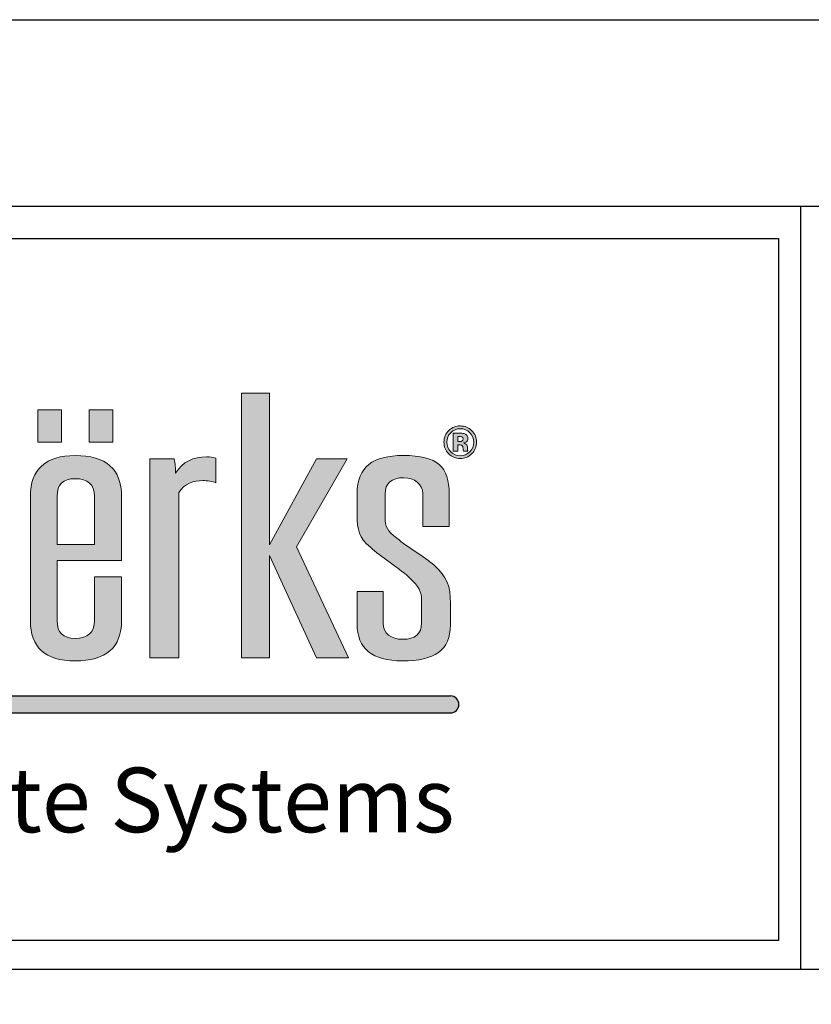
# Model space of a CAD drawing. Extents: x 0 to 153, y -66 to 22.
# Drawn here: x 73 to 75, y -47 to -44 of the extents above; entities that cross this region are included whole.
import ezdxf

# ---------------------------------------------------------------- set-up
doc = ezdxf.new("R2010")
doc.units = 0
doc.header["$LTSCALE"] = 1.5
doc.header["$MEASUREMENT"] = 0
doc.layers.get('DEFPOINTS').update_dxf_attribs({"linetype": 'CONTINUOUS'})
for name, color, linetype in [('BORDER', 255, 'CONTINUOUS'), ('L0', 42, 'CONTINUOUS'), ('L2', 1, 'CONTINUOUS'), ('TEXT', 7, 'CONTINUOUS')]:
    doc.layers.add(name, color=color, linetype=linetype)

# ---------------------------------------------------------------- blocks, each defined once
blk = doc.blocks.new('Arcwall DBV Cover')
at = {"layer": 'L0'}
h = blk.add_hatch(color=256, dxfattribs=at)
edge = h.paths.add_edge_path()
edge.add_spline(control_points=[(4.01483768070392, 15.10932388554683), (4.01483768070392, 15.10932388554683), (4.01483768070392, 15.4697984695771), (4.01483768070392, 15.4697984695771)], knot_values=[8, 8, 8, 8, 9, 9, 9, 9], degree=3, periodic=0)
edge.add_spline(control_points=[(4.01483768070392, 15.4697984695771), (4.026699485845199, 15.49013106267229), (4.047640030228933, 15.49575123458431), (4.066797250832906, 15.49575123458431), (4.076848712137064, 15.49575123458431), (4.088710517278344, 15.49433268157766), (4.095087250793966, 15.49084709418992), (4.095087250793966, 15.49084709418992), (4.095087250793966, 15.54486018867134), (4.095087250793966, 15.54486018867134)], knot_values=[5, 5, 5, 5, 6, 6, 6, 7, 7, 7, 8, 8, 8, 8], degree=3, periodic=0)
edge.add_spline(control_points=[(4.095087250793966, 15.54486018867134), (4.088710517278344, 15.54692722305244), (4.082360803819995, 15.5476567645987), (4.075930030189909, 15.5476567645987), (4.045856706449172, 15.5476567645987), (4.023024758056579, 15.53711894226366), (4.007569285298558, 15.5118822087741), (4.007569285298558, 15.52239301105188), (4.006650603351403, 15.53293083338692), (4.004813239457093, 15.54344163566469), (4.004813239457093, 15.54344163566469), (3.951907967323621, 15.54344163566469), (3.951907967323621, 15.54344163566469)], knot_values=[1, 1, 1, 1, 2, 2, 2, 3, 3, 3, 4, 4, 4, 5, 5, 5, 5], degree=3, periodic=0)
edge.add_spline(control_points=[(3.951907967323621, 15.54344163566469), (3.951907967323621, 15.54344163566469), (3.951907967323621, 15.10932388554683), (3.951907967323621, 15.10932388554683)], knot_values=[0, 0, 0, 0, 1, 1, 1, 1], degree=3, periodic=0)
edge.add_spline(control_points=[(3.951907967323621, 15.10932388554683), (3.951907967323621, 15.10932388554683), (4.01483768070392, 15.10932388554683), (4.01483768070392, 15.10932388554683)], knot_values=[9, 9, 9, 9, 10, 10, 10, 10], degree=3, periodic=0)
h.paths.add_polyline_path([(4.212651519972809, 15.33233392821934), (4.314814356508208, 15.10932388554683), (4.384120803404102, 15.10932388554683), (4.271014843674578, 15.35128849839379), (4.381364757562636, 15.54344163566469), (4.314814356508208, 15.54344163566469), (4.212651519972809, 15.35619263878816), (4.212651519972809, 15.68649932887722), (4.15155917048682, 15.68649932887722), (4.15155917048682, 15.10932388554683), (4.212651519972809, 15.10932388554683)])
edge = h.paths.add_edge_path()
edge.add_spline(control_points=[(4.606549914845289, 15.22857690830507), (4.606549914845289, 15.26570246699315), (4.599281519439785, 15.28604857011696), (4.57099151947881, 15.31129881363515), (4.548213611200765, 15.33164491675896), (4.514438539614133, 15.34986994538714), (4.489850287499024, 15.37021604851096), (4.468855703000685, 15.38706305421839), (4.464316333379514, 15.39546629202916), (4.464316333379514, 15.41577186506706), (4.464316333379514, 15.41577186506706), (4.464316333379514, 15.46698838362109), (4.464316333379514, 15.46698838362109)], knot_values=[11, 11, 11, 11, 12, 12, 12, 13, 13, 13, 14, 14, 14, 15, 15, 15, 15], degree=3, periodic=0)
edge.add_spline(control_points=[(4.464316333379514, 15.46698838362109), (4.464316333379514, 15.49015808272955), (4.477988482357745, 15.50204690792806), (4.505332780314319, 15.50204690792806), (4.528137708649638, 15.50204690792806), (4.546376247306455, 15.48873952972291), (4.546376247306455, 15.46698838362109), (4.546376247306455, 15.46698838362109), (4.546376247306455, 15.39615530348952), (4.546376247306455, 15.39615530348952)], knot_values=[8, 8, 8, 8, 9, 9, 9, 10, 10, 10, 11, 11, 11, 11], degree=3, periodic=0)
edge.add_spline(control_points=[(4.546376247306455, 15.39615530348952), (4.546376247306455, 15.39615530348952), (4.603847909118343, 15.39615530348952), (4.603847909118343, 15.39615530348952)], knot_values=[7, 7, 7, 7, 8, 8, 8, 8], degree=3, periodic=0)
edge.add_spline(control_points=[(4.603847909118343, 15.39615530348952), (4.603847909118343, 15.39615530348952), (4.603847909118343, 15.46698838362109), (4.603847909118343, 15.46698838362109)], knot_values=[6, 6, 6, 6, 7, 7, 7, 7], degree=3, periodic=0)
edge.add_spline(control_points=[(4.603847909118343, 15.46698838362109), (4.603847909118343, 15.52520309700789), (4.580124298835898, 15.55043983049745), (4.503549456534472, 15.55043983049745), (4.437863697312707, 15.55043983049745), (4.403223983893525, 15.52659462995726), (4.403223983893525, 15.46698838362109), (4.403223983893525, 15.46698838362109), (4.403223983893525, 15.42212157852535), (4.403223983893525, 15.42212157852535)], knot_values=[3, 3, 3, 3, 4, 4, 4, 5, 5, 5, 6, 6, 6, 6], degree=3, periodic=0)
edge.add_spline(control_points=[(4.403223983893525, 15.42212157852535), (4.403223983893525, 15.3884680971964), (4.407763353514696, 15.37093208002858), (4.432378625687136, 15.35059948693341), (4.455183554022454, 15.32884834083159), (4.490768969446179, 15.30850223770777), (4.516275903508443, 15.28534604862794), (4.539080831843734, 15.26363543261204), (4.543647221522264, 15.25381364179462), (4.543647221522264, 15.23485907162019)], knot_values=[0, 0, 0, 0, 1, 1, 1, 2, 2, 2, 3, 3, 3, 3], degree=3, periodic=0)
edge.add_spline(control_points=[(4.543647221522264, 15.23485907162019), (4.543647221522264, 15.23485907162019), (4.543647221522264, 15.18507461610143), (4.543647221522264, 15.18507461610143)], knot_values=[23, 23, 23, 23, 24, 24, 24, 24], degree=3, periodic=0)
edge.add_spline(control_points=[(4.543647221522264, 15.18507461610143), (4.543647221522264, 15.16194544707888), (4.529975072543948, 15.15002960182309), (4.502603754530099, 15.15002960182309), (4.477988482357745, 15.15002960182309), (4.459749943700956, 15.16333698002825), (4.459749943700956, 15.18507461610143), (4.459749943700956, 15.18507461610143), (4.459749943700956, 15.25452967331226), (4.459749943700956, 15.25452967331226)], knot_values=[20, 20, 20, 20, 21, 21, 21, 22, 22, 22, 23, 23, 23, 23], degree=3, periodic=0)
edge.add_spline(control_points=[(4.459749943700956, 15.25452967331226), (4.459749943700956, 15.25452967331226), (4.403223983893525, 15.25452967331226), (4.403223983893525, 15.25452967331226)], knot_values=[19, 19, 19, 19, 20, 20, 20, 20], degree=3, periodic=0)
edge.add_spline(control_points=[(4.403223983893525, 15.25452967331226), (4.403223983893525, 15.25452967331226), (4.403223983893525, 15.18366957312342), (4.403223983893525, 15.18366957312342)], knot_values=[18, 18, 18, 18, 19, 19, 19, 19], degree=3, periodic=0)
edge.add_spline(control_points=[(4.403223983893525, 15.18366957312342), (4.403223983893525, 15.12968349869928), (4.436026333418397, 15.10301470217443), (4.501685072582944, 15.10301470217443), (4.571910201425965, 15.10301470217443), (4.606549914845289, 15.12614387119699), (4.606549914845289, 15.18156200865641), (4.606549914845289, 15.18156200865641), (4.606549914845289, 15.22857690830507), (4.606549914845289, 15.22857690830507)], knot_values=[15, 15, 15, 15, 16, 16, 16, 17, 17, 17, 18, 18, 18, 18], degree=3, periodic=0)
h = blk.add_hatch(color=256, dxfattribs=at)
h.paths.add_polyline_path([(3.758957738363335, 15.65027894210766), (3.707484529265201, 15.65027894210766), (3.707484529265201, 15.57941884191882), (3.758957738363335, 15.57941884191882)])
h.paths.add_polyline_path([(3.870847795515687, 15.65027894210766), (3.819374586417553, 15.65027894210766), (3.819374586417553, 15.57941884191882), (3.870847795515687, 15.57941884191882)])
h = blk.add_hatch(color=256, dxfattribs=at)
edge = h.paths.add_edge_path()
edge.add_spline(control_points=[(4.652835272947613, 15.55399296802837), (4.645945158344006, 15.54729199382557), (4.637650000762278, 15.54396852678144), (4.627976820259789, 15.54396852678144), (4.618033439184728, 15.54396852678144), (4.609603181316686, 15.54737305399738), (4.602767106827571, 15.55420912848652), (4.595904012281096, 15.56104520297566), (4.59249948506519, 15.56948897087234), (4.59249948506519, 15.57947288203336), (4.59249948506519, 15.58984858402478), (4.59620123291117, 15.59848149232234), (4.603550688488411, 15.60534458686876), (4.610494843206624, 15.61176185047022), (4.618627880444677, 15.61493670719936), (4.627976820259789, 15.61493670719936), (4.637785101048564, 15.61493670719936), (4.646161318802058, 15.6114781398689), (4.65310547352027, 15.60456100520794), (4.660022608181293, 15.59761685048972), (4.663454155454531, 15.58924063273622), (4.663454155454531, 15.57947288203336), (4.663454155454531, 15.56938089064326), (4.659941548009527, 15.56088308263205), (4.652835272947613, 15.55399296802837)], knot_values=[0, 0, 0, 0, 1, 1, 1, 2, 2, 2, 3, 3, 3, 4, 4, 4, 5, 5, 5, 6, 6, 6, 7, 7, 7, 8, 8, 8, 8], degree=3, periodic=0)
edge = h.paths.add_edge_path(flags=16)
edge.add_spline(control_points=[(4.607117336047935, 15.6000621656726), (4.601470144078661, 15.59425285335969), (4.598660058122562, 15.58738975881328), (4.598660058122562, 15.57947288203336), (4.598660058122562, 15.57125878462348), (4.601551204250484, 15.56426058979072), (4.607279456391524, 15.55853233764963), (4.612980688475375, 15.55275004539398), (4.619870803079039, 15.54989942935207), (4.627976820259789, 15.54989942935207), (4.636028797326134, 15.54989942935207), (4.642918911929826, 15.55277706545125), (4.648647164070866, 15.55855935770689), (4.654375416211991, 15.56436867001979), (4.657239542282554, 15.57136686485255), (4.657239542282554, 15.57947288203336), (4.657239542282554, 15.587362738756), (4.654375416211991, 15.59422583330242), (4.648701204185471, 15.6000621656726), (4.6429459319871, 15.60595253815731), (4.636028797326134, 15.60888421437103), (4.627976820259789, 15.60888421437103), (4.61981676296449, 15.60888421437103), (4.612872608246278, 15.60595253815731), (4.607117336047935, 15.6000621656726)], knot_values=[0, 0, 0, 0, 1, 1, 1, 2, 2, 2, 3, 3, 3, 4, 4, 4, 5, 5, 5, 6, 6, 6, 7, 7, 7, 8, 8, 8, 8], degree=3, periodic=0)
edge = h.paths.add_edge_path(flags=0)
edge.add_spline(control_points=[(4.612440287330031, 15.55972122016947), (4.612440287330031, 15.55972122016947), (4.612440287330031, 15.59906242355363), (4.612440287330031, 15.59906242355363), (4.614845072426959, 15.59906242355363), (4.618492780158306, 15.59906242355363), (4.623383410524013, 15.59903540349636), (4.628274040889863, 15.59903540349636), (4.630949026559449, 15.59900838343909), (4.631543467819455, 15.59898136338183), (4.634596734290852, 15.59872467283776), (4.637217679845975, 15.59808970149193), (4.639271204198479, 15.59695485908661), (4.64275679158618, 15.59502292499187), (4.644513095308724, 15.59190210837726), (4.644513095308724, 15.58755187915689), (4.644513095308724, 15.58425543217003), (4.643594413361569, 15.58185064707306), (4.641730029409928, 15.58039156398051), (4.639892665515703, 15.57891897085939), (4.637622980705089, 15.57806783905538), (4.634920974978144, 15.57775710839677)], knot_values=[0, 0, 0, 0, 1, 1, 1, 2, 2, 2, 3, 3, 3, 4, 4, 4, 5, 5, 5, 6, 6, 6, 6.99999999996362, 7, 7, 7], degree=3, periodic=0)
edge.add_spline(control_points=[(4.634920974978002, 15.57775710839675), (4.637406820246895, 15.57723021728001), (4.639271204198479, 15.57648716570509), (4.640514126832812, 15.57548742358613), (4.642810831700729, 15.57360952960591), (4.643999714220598, 15.57067785339219), (4.643999714220598, 15.56663835483042)], knot_values=[6.99999999996362, 7, 7, 7, 8, 8, 8, 9, 9, 9, 9], degree=3, periodic=0)
edge.add_spline(control_points=[(4.643999714220598, 15.56663835483042), (4.643999714220598, 15.56663835483042), (4.643999714220598, 15.56315276744268), (4.643999714220598, 15.56315276744268), (4.643999714220598, 15.56276097661227), (4.644026734277816, 15.56236918578186), (4.644080774392364, 15.56199090498009), (4.644107794449695, 15.56159911414969), (4.644215874678792, 15.56120732331928), (4.644323954907748, 15.56080202246024)], knot_values=[9, 9, 9, 9, 10, 10, 10, 11, 11, 11, 12, 12, 12, 12], degree=3, periodic=0)
edge.add_spline(control_points=[(4.644323954908089, 15.5608020224595), (4.644323966374344, 15.56080198969882), (4.644702235709559, 15.55972122016947), (4.644702235709559, 15.55972122016947)], knot_values=[12.00001515618152, 12.00001515618152, 12.00001515618152, 12.00001515618152, 13, 13, 13, 13], degree=3, periodic=0)
edge.add_spline(control_points=[(4.644702235709559, 15.55972122016947), (4.644702235709559, 15.55972122016947), (4.634866934863538, 15.55972122016947), (4.634866934863538, 15.55972122016947), (4.634569714233606, 15.56096414280386), (4.634353553775412, 15.56278799666954), (4.634218453489041, 15.56516576170924), (4.634110373259944, 15.56754352674894), (4.633921232859109, 15.5691242000992), (4.6335699721146, 15.56997533190318), (4.633056591026474, 15.57136686485255), (4.632083868964799, 15.57233958691426), (4.630678825986791, 15.57289349808828), (4.629922264383197, 15.57319071871824), (4.628733381863384, 15.57337985911912), (4.627193238599091, 15.57350144937684)], knot_values=[13, 13, 13, 13, 14, 14, 14, 15, 15, 15, 16, 16, 16, 17, 17, 17, 18, 18, 18, 18], degree=3, periodic=0)
edge.add_spline(control_points=[(4.627193238598409, 15.57350144937688), (4.627193193205983, 15.5735014520788), (4.624923599181415, 15.57363654696121), (4.624923553789074, 15.57363654966314)], knot_values=[18.00001, 18.00001, 18.00001, 18.00001, 18.99999, 18.99999, 18.99999, 18.99999], degree=3, periodic=0)
edge.add_spline(control_points=[(4.62492355378771, 15.57363654966318), (4.624923510556584, 15.57363654966318), (4.622761949206932, 15.57363654966318), (4.622761949206932, 15.57363654966318)], knot_values=[19.00001, 19.00001, 19.00001, 19.00001, 20, 20, 20, 20], degree=3, periodic=0)
edge.add_spline(control_points=[(4.622761949206932, 15.57363654966318), (4.622761949206932, 15.57363654966318), (4.622761949206932, 15.55972122016947), (4.622761949206932, 15.55972122016947)], knot_values=[20, 20, 20, 20, 21, 21, 21, 21], degree=3, periodic=0)
edge.add_spline(control_points=[(4.622761949206932, 15.55972122016947), (4.622761949206932, 15.55972122016947), (4.612440287330031, 15.55972122016947), (4.612440287330031, 15.55972122016947)], knot_values=[21, 21, 21, 21, 22, 22, 22, 22], degree=3, periodic=0)
edge = h.paths.add_edge_path(flags=0)
edge.add_spline(control_points=[(4.631219227132163, 15.59132117714596), (4.63332679159916, 15.59048355537061), (4.634407593890018, 15.5889974522208), (4.634407593890018, 15.58683584763925), (4.634407593890018, 15.58467424305771), (4.633705072400915, 15.58312058976472), (4.632354069537513, 15.58218839778893), (4.631003066673998, 15.58118865566996), (4.629138682722413, 15.58071580466775), (4.626733897625485, 15.58071580466775), (4.626733897625485, 15.58071580466775), (4.622761949206932, 15.58071580466775), (4.622761949206932, 15.58071580466775)], knot_values=[3, 3, 3, 3, 4, 4, 4, 5, 5, 5, 6, 6, 6, 7, 7, 7, 7], degree=3, periodic=0)
edge.add_spline(control_points=[(4.622761949206932, 15.58071580466775), (4.622761949206932, 15.58071580466775), (4.622761949206932, 15.59211826883541), (4.622761949206932, 15.59211826883541)], knot_values=[2, 2, 2, 2, 3, 3, 3, 3], degree=3, periodic=0)
edge.add_spline(control_points=[(4.622761949206932, 15.59211826883541), (4.622761949206932, 15.59211826883541), (4.625220774418324, 15.59211826883541), (4.625220774418324, 15.59211826883541)], knot_values=[1, 1, 1, 1, 2, 2, 2, 2], degree=3, periodic=0)
edge.add_spline(control_points=[(4.625220774418324, 15.59211826883541), (4.627814699916229, 15.59211826883541), (4.629787164096882, 15.59186157829135), (4.631219227132163, 15.59132117714596)], knot_values=[0, 0, 0, 0, 1, 1, 1, 1], degree=3, periodic=0)
h = blk.add_hatch(color=256, dxfattribs=at)
edge = h.paths.add_edge_path()
edge.add_spline(control_points=[(4.634920974978144, 15.57775710839677), (4.637622980705089, 15.57806783905538), (4.639892665515703, 15.57891897085939), (4.641730029409928, 15.58039156398051), (4.643594413361569, 15.58185064707306), (4.644513095308724, 15.58425543217003), (4.644513095308724, 15.58755187915689), (4.644513095308724, 15.59190210837726), (4.64275679158618, 15.59502292499187), (4.639271204198479, 15.59695485908661), (4.637217679845975, 15.59808970149193), (4.634596734290852, 15.59872467283776), (4.631543467819455, 15.59898136338183), (4.630949026559449, 15.59900838343909), (4.628274040889863, 15.59903540349636), (4.623383410524013, 15.59903540349636), (4.618492780158306, 15.59906242355363), (4.614845072426959, 15.59906242355363), (4.612440287330031, 15.59906242355363), (4.612440287330031, 15.59906242355363), (4.612440287330031, 15.55972122016947), (4.612440287330031, 15.55972122016947)], knot_values=[0, 0, 0, 3.637978807091713e-11, 1, 1, 1, 2, 2, 2, 3, 3, 3, 4, 4, 4, 5, 5, 5, 6, 6, 6, 7, 7, 7, 7], degree=3, periodic=0)
edge.add_spline(control_points=[(4.612440287330031, 15.55972122016947), (4.612440287330031, 15.55972122016947), (4.622761949206932, 15.55972122016947), (4.622761949206932, 15.55972122016947)], knot_values=[21, 21, 21, 21, 22, 22, 22, 22], degree=3, periodic=0)
edge.add_spline(control_points=[(4.622761949206932, 15.55972122016947), (4.622761949206932, 15.55972122016947), (4.622761949206932, 15.57363654966318), (4.622761949206932, 15.57363654966318)], knot_values=[20, 20, 20, 20, 21, 21, 21, 21], degree=3, periodic=0)
edge.add_spline(control_points=[(4.622761949206932, 15.57363654966318), (4.622761949206932, 15.57363654966318), (4.624923510556584, 15.57363654966318), (4.62492355378771, 15.57363654966318)], knot_values=[19.00001, 19.00001, 19.00001, 19.00001, 20, 20, 20, 20], degree=3, periodic=0)
edge.add_spline(control_points=[(4.624923553789074, 15.57363654966314), (4.624923599181415, 15.57363654696121), (4.627193193205983, 15.5735014520788), (4.627193238598409, 15.57350144937688)], knot_values=[18.00001, 18.00001, 18.00001, 18.00001, 18.99999, 18.99999, 18.99999, 18.99999], degree=3, periodic=0)
edge.add_spline(control_points=[(4.627193238599091, 15.57350144937684), (4.628733381863384, 15.57337985911912), (4.629922264383197, 15.57319071871824), (4.630678825986791, 15.57289349808828), (4.632083868964799, 15.57233958691426), (4.633056591026474, 15.57136686485255), (4.6335699721146, 15.56997533190318), (4.633921232859109, 15.5691242000992), (4.634110373259944, 15.56754352674894), (4.634218453489041, 15.56516576170924), (4.634353553775412, 15.56278799666954), (4.634569714233606, 15.56096414280386), (4.634866934863538, 15.55972122016947), (4.634866934863538, 15.55972122016947), (4.644702235709559, 15.55972122016947), (4.644702235709559, 15.55972122016947)], knot_values=[13, 13, 13, 13, 14, 14, 14, 15, 15, 15, 16, 16, 16, 17, 17, 17, 18, 18, 18, 18], degree=3, periodic=0)
edge.add_spline(control_points=[(4.644702235709559, 15.55972122016947), (4.644702235709559, 15.55972122016947), (4.644323966374344, 15.56080198969882), (4.644323954908089, 15.5608020224595)], knot_values=[12.00001515618152, 12.00001515618152, 12.00001515618152, 12.00001515618152, 13, 13, 13, 13], degree=3, periodic=0)
edge.add_spline(control_points=[(4.644323954907748, 15.56080202246024), (4.644215874678792, 15.56120732331928), (4.644107794449695, 15.56159911414969), (4.644080774392364, 15.56199090498009), (4.644026734277816, 15.56236918578186), (4.643999714220598, 15.56276097661227), (4.643999714220598, 15.56315276744268), (4.643999714220598, 15.56315276744268), (4.643999714220598, 15.56663835483042), (4.643999714220598, 15.56663835483042)], knot_values=[9, 9, 9, 9, 10, 10, 10, 11, 11, 11, 12, 12, 12, 12], degree=3, periodic=0)
edge.add_spline(control_points=[(4.643999714220598, 15.56663835483042), (4.643999714220598, 15.57067785339219), (4.642810831700729, 15.57360952960591), (4.640514126832812, 15.57548742358613), (4.639271204198479, 15.57648716570509), (4.637406820246895, 15.57723021728001), (4.634920974978002, 15.57775710839675)], knot_values=[6.99999999996362, 6.99999999996362, 6.99999999996362, 6.99999999996362, 7.99999999996362, 7.99999999996362, 7.99999999996362, 8.99999999996362, 8.99999999996362, 8.99999999996362, 9], degree=3, periodic=0)
edge = h.paths.add_edge_path(flags=16)
edge.add_spline(control_points=[(4.631219227132163, 15.59132117714596), (4.63332679159916, 15.59048355537061), (4.634407593890018, 15.5889974522208), (4.634407593890018, 15.58683584763925), (4.634407593890018, 15.58467424305771), (4.633705072400915, 15.58312058976472), (4.632354069537513, 15.58218839778893), (4.631003066673998, 15.58118865566996), (4.629138682722413, 15.58071580466775), (4.626733897625485, 15.58071580466775), (4.626733897625485, 15.58071580466775), (4.622761949206932, 15.58071580466775), (4.622761949206932, 15.58071580466775)], knot_values=[3, 3, 3, 3, 4, 4, 4, 5, 5, 5, 6, 6, 6, 7, 7, 7, 7], degree=3, periodic=0)
edge.add_spline(control_points=[(4.622761949206932, 15.58071580466775), (4.622761949206932, 15.58071580466775), (4.622761949206932, 15.59211826883541), (4.622761949206932, 15.59211826883541)], knot_values=[2, 2, 2, 2, 3, 3, 3, 3], degree=3, periodic=0)
edge.add_spline(control_points=[(4.622761949206932, 15.59211826883541), (4.622761949206932, 15.59211826883541), (4.625220774418324, 15.59211826883541), (4.625220774418324, 15.59211826883541)], knot_values=[1, 1, 1, 1, 2, 2, 2, 2], degree=3, periodic=0)
edge.add_spline(control_points=[(4.625220774418324, 15.59211826883541), (4.627814699916229, 15.59211826883541), (4.629787164096882, 15.59186157829135), (4.631219227132163, 15.59132117714596)], knot_values=[0, 0, 0, 0, 1, 1, 1, 1], degree=3, periodic=0)
h = blk.add_hatch(color=256, dxfattribs=at)
edge = h.paths.add_edge_path()
edge.add_spline(control_points=[(3.88995097600511, 15.32185014599882), (3.88995097600511, 15.32185014599882), (3.88995097600511, 15.46138172173771), (3.88995097600511, 15.46138172173771)], knot_values=[7, 7, 7, 7, 8, 8, 8, 8], degree=3, periodic=0)
edge.add_spline(control_points=[(3.88995097600511, 15.46138172173771), (3.88995097600511, 15.52100147810251), (3.856202924475667, 15.55043983049745), (3.788733841474141, 15.55043983049745), (3.725804128093841, 15.55043983049745), (3.691164414674518, 15.52031246664213), (3.691164414674518, 15.46138172173771), (3.691164414674518, 15.46138172173771), (3.691164414674518, 15.19069478801345), (3.691164414674518, 15.19069478801345)], knot_values=[4, 4, 4, 4, 5, 5, 5, 6, 6, 6, 7, 7, 7, 7], degree=3, periodic=0)
edge.add_spline(control_points=[(3.691164414674518, 15.19069478801345), (3.691164414674518, 15.13248007462666), (3.723966764199531, 15.10301470217443), (3.788733841474141, 15.10301470217443), (3.856202924475667, 15.10301470217443), (3.88995097600511, 15.13248007462666), (3.88995097600511, 15.19069478801345), (3.88995097600511, 15.19069478801345), (3.88995097600511, 15.28604857011696), (3.88995097600511, 15.28604857011696)], knot_values=[1, 1, 1, 1, 2, 2, 2, 3, 3, 3, 4, 4, 4, 4], degree=3, periodic=0)
edge.add_spline(control_points=[(3.88995097600511, 15.28604857011696), (3.88995097600511, 15.28604857011696), (3.830668970356157, 15.28604857011696), (3.830668970356157, 15.28604857011696)], knot_values=[0, 0, 0, 0, 1, 1, 1, 1], degree=3, periodic=0)
edge.add_spline(control_points=[(3.830668970356157, 15.28604857011696), (3.830668970356157, 15.28604857011696), (3.830668970356157, 15.19069478801345), (3.830668970356157, 15.19069478801345)], knot_values=[12, 12, 12, 12, 13, 13, 13, 13], degree=3, periodic=0)
edge.add_spline(control_points=[(3.830668970356157, 15.19069478801345), (3.830668970356157, 15.16474202300626), (3.816996821377842, 15.15209663620421), (3.788733841474141, 15.15209663620421), (3.762308225464665, 15.15209663620421), (3.74955475843359, 15.16474202300626), (3.74955475843359, 15.19069478801345), (3.74955475843359, 15.19069478801345), (3.74955475843359, 15.32185014599882), (3.74955475843359, 15.32185014599882)], knot_values=[9, 9, 9, 9, 10, 10, 10, 11, 11, 11, 12, 12, 12, 12], degree=3, periodic=0)
edge.add_spline(control_points=[(3.74955475843359, 15.32185014599882), (3.74955475843359, 15.32185014599882), (3.88995097600511, 15.32185014599882), (3.88995097600511, 15.32185014599882)], knot_values=[8, 8, 8, 8, 9, 9, 9, 9], degree=3, periodic=0)
edge = h.paths.add_edge_path(flags=16)
edge.add_spline(control_points=[(3.74955475843359, 15.3568681402199), (3.74955475843359, 15.3568681402199), (3.74955475843359, 15.46138172173771), (3.74955475843359, 15.46138172173771)], knot_values=[2, 2, 2, 2, 3, 3, 3, 3], degree=3, periodic=0)
edge.add_spline(control_points=[(3.74955475843359, 15.46138172173771), (3.74955475843359, 15.4873344867449), (3.762308225464665, 15.49995285348969), (3.788733841474141, 15.49995285348969), (3.816996821377842, 15.49995285348969), (3.830668970356157, 15.4873344867449), (3.830668970356157, 15.46138172173771)], knot_values=[0, 0, 0, 0, 1, 1, 1, 2, 2, 2, 2], degree=3, periodic=0)
edge.add_spline(control_points=[(3.830668970356157, 15.46138172173771), (3.830668970356157, 15.46138172173771), (3.830668970356157, 15.3568681402199), (3.830668970356157, 15.3568681402199)], knot_values=[4, 4, 4, 4, 5, 5, 5, 5], degree=3, periodic=0)
edge.add_spline(control_points=[(3.830668970356157, 15.3568681402199), (3.830668970356157, 15.3568681402199), (3.74955475843359, 15.3568681402199), (3.74955475843359, 15.3568681402199)], knot_values=[3, 3, 3, 3, 4, 4, 4, 4], degree=3, periodic=0)
blk.add_hatch(color=256, dxfattribs=at).paths.add_polyline_path([(4.606549914845289, 15.02667462085888), (1.957571023966068, 15.02667462085888), (1.936047105944169, 14.98953254733227), (4.606549914845289, 14.98953254733227, 1)])
at = {"layer": 'BORDER', "color": 31}
for p, q in [((5.369272073935548, 16.09292970830612), (5.369272073935548, 14.43075230254557)), ((12.25719728122962, 14.43075230254557), (0.4928027187704345, 14.43075230254557))]:
    blk.add_line(p, q, dxfattribs=at)
blk.add_lwpolyline([(0.4928027187704345, 0.6227261988911296), (12.25719728122962, 0.6227261988911296), (12.25719728122962, 16.0929297083061), (0.4928027187704345, 16.09292970830612)], close=True, dxfattribs=at)
at = {"layer": 'BORDER', "color": 4}
blk.add_lwpolyline([(0.562322090090305, 16.02341033698623), (5.321794474351236, 16.02341033698623), (5.321794474351236, 14.49398416794854), (0.562322090090305, 14.49398416794854)], close=True, dxfattribs=at)
at = {"layer": 'DEFPOINTS'}
blk.add_lwpolyline([(0, 16.5), (12.75, 16.5), (12.75, 0), (0, 0)], close=True, dxfattribs=at)
at = {"layer": 'L0'}
for p, q in [((1.957571023966068, 15.02667462085888), (4.606549914845289, 15.02667462085888)), ((1.936047105944169, 14.98953254733227), (4.606549914845289, 14.98953254733227))]:
    blk.add_line(p, q, dxfattribs=at)
at = {"layer": 'L0', "lineweight": 0}
for points in [[(4.212651519972809, 15.68649932887722), (4.212651519972809, 15.35619263878816), (4.314814356508208, 15.54344163566469), (4.381364757562636, 15.54344163566469), (4.271014843674578, 15.35128849839377), (4.384120803404102, 15.10932388554683), (4.314814356508208, 15.10932388554683), (4.212651519972809, 15.33233392821934), (4.212651519972809, 15.10932388554683), (4.15155917048682, 15.10932388554683), (4.15155917048682, 15.68649932887722)], [(3.758957738363335, 15.57941884191882), (3.707484529265201, 15.57941884191882), (3.707484529265201, 15.65027894210766), (3.758957738363335, 15.65027894210766)], [(3.870847795515687, 15.57941884191882), (3.819374586417553, 15.57941884191882), (3.819374586417553, 15.65027894210766), (3.870847795515687, 15.65027894210766)]]:
    blk.add_lwpolyline(points, close=True, dxfattribs=at)
at = {"layer": 'L0'}
blk.add_arc((4.606549914845289, 15.00810358409559), 0.0185710367633027, 270, 90, dxfattribs=at)
at = {"layer": 'L0', "lineweight": 0}
for points, knots in [([(4.652835272947613, 15.55399296802837), (4.645945158344006, 15.54729199382557), (4.637650000762278, 15.54396852678144), (4.627976820259789, 15.54396852678144), (4.618033439184728, 15.54396852678144), (4.609603181316686, 15.54737305399738), (4.602767106827571, 15.55420912848652), (4.595904012281096, 15.56104520297566), (4.59249948506519, 15.56948897087234), (4.59249948506519, 15.57947288203336), (4.59249948506519, 15.58984858402478), (4.59620123291117, 15.59848149232234), (4.603550688488411, 15.60534458686876), (4.610494843206624, 15.61176185047022), (4.618627880444677, 15.61493670719936), (4.627976820259789, 15.61493670719936), (4.637785101048564, 15.61493670719936), (4.646161318802058, 15.6114781398689), (4.65310547352027, 15.60456100520794), (4.660022608181293, 15.59761685048972), (4.663454155454531, 15.58924063273622), (4.663454155454531, 15.57947288203336), (4.663454155454531, 15.56938089064326), (4.659941548009527, 15.56088308263205), (4.652835272947613, 15.55399296802837)], [0, 0, 0, 0, 1, 1, 1, 2, 2, 2, 3, 3, 3, 4, 4, 4, 5, 5, 5, 6, 6, 6, 7, 7, 7, 8, 8, 8, 8]), ([(4.607117336047935, 15.6000621656726), (4.601470144078661, 15.59425285335969), (4.598660058122562, 15.58738975881328), (4.598660058122562, 15.57947288203336), (4.598660058122562, 15.57125878462348), (4.601551204250484, 15.56426058979072), (4.607279456391524, 15.55853233764963), (4.612980688475375, 15.55275004539398), (4.619870803079039, 15.54989942935207), (4.627976820259789, 15.54989942935207), (4.636028797326134, 15.54989942935207), (4.642918911929826, 15.55277706545125), (4.648647164070866, 15.55855935770689), (4.654375416211991, 15.56436867001979), (4.657239542282554, 15.57136686485255), (4.657239542282554, 15.57947288203336), (4.657239542282554, 15.587362738756), (4.654375416211991, 15.59422583330242), (4.648701204185471, 15.6000621656726), (4.6429459319871, 15.60595253815731), (4.636028797326134, 15.60888421437103), (4.627976820259789, 15.60888421437103), (4.61981676296449, 15.60888421437103), (4.612872608246278, 15.60595253815731), (4.607117336047935, 15.6000621656726)], [0, 0, 0, 0, 1, 1, 1, 2, 2, 2, 3, 3, 3, 4, 4, 4, 5, 5, 5, 6, 6, 6, 7, 7, 7, 8, 8, 8, 8]), ([(4.612440287330031, 15.55972122016947), (4.612440287330031, 15.55972122016947), (4.612440287330031, 15.59906242355363), (4.612440287330031, 15.59906242355363), (4.614845072426959, 15.59906242355363), (4.618492780158306, 15.59906242355363), (4.623383410524013, 15.59903540349636), (4.628274040889863, 15.59903540349636), (4.630949026559449, 15.59900838343909), (4.631543467819455, 15.59898136338183), (4.634596734290852, 15.59872467283776), (4.637217679845975, 15.59808970149193), (4.639271204198479, 15.59695485908661), (4.64275679158618, 15.59502292499187), (4.644513095308724, 15.59190210837726), (4.644513095308724, 15.58755187915689), (4.644513095308724, 15.58425543217003), (4.643594413361569, 15.58185064707306), (4.641730029409928, 15.58039156398051), (4.639892665515617, 15.57891897085934), (4.637622980705004, 15.57806783905535), (4.634920974978002, 15.57775710839675), (4.637406820246895, 15.57723021728001), (4.639271204198479, 15.57648716570509), (4.640514126832812, 15.57548742358613), (4.642810831700729, 15.57360952960591), (4.643999714220598, 15.57067785339219), (4.643999714220598, 15.56663835483042)], [0, 0, 0, 0, 1, 1, 1, 2, 2, 2, 3, 3, 3, 4, 4, 4, 5, 5, 5, 6, 6, 6, 7, 7, 7, 8, 8, 8, 9, 9, 9, 9]), ([(4.622761949206932, 15.58071580466775), (4.622761949206932, 15.58071580466775), (4.626733897625485, 15.58071580466775), (4.626733897625485, 15.58071580466775), (4.629138682722413, 15.58071580466775), (4.631003066673998, 15.58118865566996), (4.632354069537513, 15.58218839778893), (4.633705072400915, 15.58312058976472), (4.634407593890018, 15.58467424305771), (4.634407593890018, 15.58683584763925), (4.634407593890018, 15.5889974522208), (4.63332679159916, 15.59048355537061), (4.631219227132163, 15.59132117714596)], [3, 3, 3, 3, 4, 4, 4, 5, 5, 5, 6, 6, 6, 7, 7, 7, 7]), ([(4.644702235709559, 15.55972122016947), (4.644702235709559, 15.55972122016947), (4.634866934863538, 15.55972122016947), (4.634866934863538, 15.55972122016947), (4.634569714233606, 15.56096414280386), (4.634353553775412, 15.56278799666954), (4.634218453489041, 15.56516576170924), (4.634110373259944, 15.56754352674894), (4.633921232859109, 15.5691242000992), (4.6335699721146, 15.56997533190318), (4.633056591026474, 15.57136686485255), (4.632083868964799, 15.57233958691426), (4.630678825986791, 15.57289349808828), (4.629922264383197, 15.57319071871824), (4.628733381863384, 15.57337985911912), (4.627193238599091, 15.57350144937684)], [13, 13, 13, 13, 14, 14, 14, 15, 15, 15, 16, 16, 16, 17, 17, 17, 18, 18, 18, 18]), ([(4.643999714220598, 15.56663835483042), (4.643999714220598, 15.56663835483042), (4.643999714220598, 15.56315276744268), (4.643999714220598, 15.56315276744268), (4.643999714220598, 15.56276097661227), (4.644026734277816, 15.56236918578186), (4.644080774392364, 15.56199090498009), (4.644107794449695, 15.56159911414969), (4.644215874678792, 15.56120732331928), (4.644323954907748, 15.56080202246024)], [9, 9, 9, 9, 10, 10, 10, 11, 11, 11, 12, 12, 12, 12]), ([(3.691164414674518, 15.19069478801345), (3.691164414674518, 15.19069478801345), (3.691164414674518, 15.46138172173771), (3.691164414674518, 15.46138172173771), (3.691164414674518, 15.52031246664213), (3.725804128093841, 15.55043983049745), (3.788733841474141, 15.55043983049745), (3.856202924475667, 15.55043983049745), (3.88995097600511, 15.52100147810251), (3.88995097600511, 15.46138172173771)], [4, 4, 4, 4, 5, 5, 5, 6, 6, 6, 7, 7, 7, 7]), ([(3.951907967323621, 15.54344163566469), (3.951907967323621, 15.54344163566469), (4.004813239457093, 15.54344163566469), (4.004813239457093, 15.54344163566469), (4.006650603351403, 15.53293083338692), (4.007569285298558, 15.52239301105188), (4.007569285298558, 15.5118822087741), (4.023024758056579, 15.53711894226366), (4.045856706449172, 15.5476567645987), (4.075930030189909, 15.5476567645987), (4.082360803819995, 15.5476567645987), (4.088710517278344, 15.54692722305244), (4.095087250793966, 15.54486018867134)], [1, 1, 1, 1, 2, 2, 2, 3, 3, 3, 4, 4, 4, 5, 5, 5, 5]), ([(4.095087250793966, 15.54486018867134), (4.095087250793966, 15.54486018867134), (4.095087250793966, 15.49084709418992), (4.095087250793966, 15.49084709418992), (4.088710517278344, 15.49433268157766), (4.076848712137064, 15.49575123458431), (4.066797250832906, 15.49575123458431), (4.047640030228933, 15.49575123458431), (4.026699485845199, 15.49013106267229), (4.01483768070392, 15.4697984695771)], [5, 5, 5, 5, 6, 6, 6, 7, 7, 7, 8, 8, 8, 8]), ([(4.403223983893525, 15.42212157852535), (4.403223983893525, 15.42212157852535), (4.403223983893525, 15.46698838362109), (4.403223983893525, 15.46698838362109), (4.403223983893525, 15.52659462995726), (4.437863697312707, 15.55043983049745), (4.503549456534472, 15.55043983049745), (4.580124298835898, 15.55043983049745), (4.603847909118343, 15.52520309700789), (4.603847909118343, 15.46698838362109)], [3, 3, 3, 3, 4, 4, 4, 5, 5, 5, 6, 6, 6, 6]), ([(3.830668970356157, 15.46138172173771), (3.830668970356157, 15.4873344867449), (3.816996821377842, 15.49995285348969), (3.788733841474141, 15.49995285348969), (3.762308225464665, 15.49995285348969), (3.74955475843359, 15.4873344867449), (3.74955475843359, 15.46138172173771)], [0, 0, 0, 0, 1, 1, 1, 2, 2, 2, 2]), ([(4.546376247306455, 15.39615530348952), (4.546376247306455, 15.39615530348952), (4.546376247306455, 15.46698838362109), (4.546376247306455, 15.46698838362109), (4.546376247306455, 15.48873952972291), (4.528137708649638, 15.50204690792806), (4.505332780314319, 15.50204690792806), (4.477988482357745, 15.50204690792806), (4.464316333379514, 15.49015808272955), (4.464316333379514, 15.46698838362109)], [8, 8, 8, 8, 9, 9, 9, 10, 10, 10, 11, 11, 11, 11]), ([(4.464316333379514, 15.46698838362109), (4.464316333379514, 15.46698838362109), (4.464316333379514, 15.41577186506706), (4.464316333379514, 15.41577186506706), (4.464316333379514, 15.39546629202916), (4.468855703000685, 15.38706305421839), (4.489850287499024, 15.37021604851096), (4.514438539614133, 15.34986994538714), (4.548213611200765, 15.33164491675896), (4.57099151947881, 15.31129881363515), (4.599281519439785, 15.28604857011696), (4.606549914845289, 15.26570246699315), (4.606549914845289, 15.22857690830507)], [11, 11, 11, 11, 12, 12, 12, 13, 13, 13, 14, 14, 14, 15, 15, 15, 15]), ([(4.543647221522264, 15.23485907162019), (4.543647221522264, 15.25381364179462), (4.539080831843734, 15.26363543261204), (4.516275903508443, 15.28534604862794), (4.490768969446179, 15.30850223770777), (4.455183554022454, 15.32884834083159), (4.432378625687136, 15.35059948693341), (4.407763353514696, 15.37093208002858), (4.403223983893525, 15.3884680971964), (4.403223983893525, 15.42212157852535)], [0, 0, 0, 0, 1, 1, 1, 2, 2, 2, 3, 3, 3, 3]), ([(3.74955475843359, 15.32185014599882), (3.74955475843359, 15.32185014599882), (3.74955475843359, 15.19069478801345), (3.74955475843359, 15.19069478801345), (3.74955475843359, 15.16474202300626), (3.762308225464665, 15.15209663620421), (3.788733841474141, 15.15209663620421), (3.816996821377842, 15.15209663620421), (3.830668970356157, 15.16474202300626), (3.830668970356157, 15.19069478801345)], [9, 9, 9, 9, 10, 10, 10, 11, 11, 11, 12, 12, 12, 12]), ([(3.88995097600511, 15.28604857011696), (3.88995097600511, 15.28604857011696), (3.88995097600511, 15.19069478801345), (3.88995097600511, 15.19069478801345), (3.88995097600511, 15.13248007462666), (3.856202924475667, 15.10301470217443), (3.788733841474141, 15.10301470217443), (3.723966764199531, 15.10301470217443), (3.691164414674518, 15.13248007462666), (3.691164414674518, 15.19069478801345)], [1, 1, 1, 1, 2, 2, 2, 3, 3, 3, 4, 4, 4, 4]), ([(4.459749943700956, 15.25452967331226), (4.459749943700956, 15.25452967331226), (4.459749943700956, 15.18507461610143), (4.459749943700956, 15.18507461610143), (4.459749943700956, 15.16333698002825), (4.477988482357745, 15.15002960182309), (4.502603754530099, 15.15002960182309), (4.529975072543948, 15.15002960182309), (4.543647221522264, 15.16194544707888), (4.543647221522264, 15.18507461610143)], [20, 20, 20, 20, 21, 21, 21, 22, 22, 22, 23, 23, 23, 23]), ([(4.606549914845289, 15.22857690830507), (4.606549914845289, 15.22857690830507), (4.606549914845289, 15.18156200865641), (4.606549914845289, 15.18156200865641), (4.606549914845289, 15.12614387119699), (4.571910201425965, 15.10301470217443), (4.501685072582944, 15.10301470217443), (4.436026333418397, 15.10301470217443), (4.403223983893525, 15.12968349869928), (4.403223983893525, 15.18366957312342)], [15, 15, 15, 15, 16, 16, 16, 17, 17, 17, 18, 18, 18, 18])]:
    blk.add_open_spline(points, degree=3, knots=knots, dxfattribs=at)
for points in [[(4.625220774418324, 15.59211826883541), (4.625220774418324, 15.59211826883541), (4.622761949206932, 15.59211826883541), (4.622761949206932, 15.59211826883541)], [(4.622761949206932, 15.59211826883541), (4.622761949206932, 15.59211826883541), (4.622761949206932, 15.58071580466775), (4.622761949206932, 15.58071580466775)], [(4.631219227132163, 15.59132117714596), (4.629787164096882, 15.59186157829135), (4.627814699916229, 15.59211826883541), (4.625220774418324, 15.59211826883541)], [(4.622761949206932, 15.55972122016947), (4.622761949206932, 15.55972122016947), (4.612440287330031, 15.55972122016947), (4.612440287330031, 15.55972122016947)], [(4.624923553788392, 15.57363654966318), (4.624923553788392, 15.57363654966318), (4.622761949206932, 15.57363654966318), (4.622761949206932, 15.57363654966318)], [(4.622761949206932, 15.57363654966318), (4.622761949206932, 15.57363654966318), (4.622761949206932, 15.55972122016947), (4.622761949206932, 15.55972122016947)], [(4.627193238599091, 15.57350144937684), (4.627193238599091, 15.57350144937684), (4.624923553788392, 15.57363654966318), (4.624923553788392, 15.57363654966318)], [(4.644323954907748, 15.56080202246024), (4.644323954907748, 15.56080202246024), (4.644702235709559, 15.55972122016947), (4.644702235709559, 15.55972122016947)], [(3.951907967323621, 15.10932388554683), (3.951907967323621, 15.10932388554683), (3.951907967323621, 15.54344163566469), (3.951907967323621, 15.54344163566469)], [(4.01483768070392, 15.4697984695771), (4.01483768070392, 15.4697984695771), (4.01483768070392, 15.10932388554683), (4.01483768070392, 15.10932388554683)], [(4.603847909118343, 15.46698838362109), (4.603847909118343, 15.46698838362109), (4.603847909118343, 15.39615530348952), (4.603847909118343, 15.39615530348952)], [(3.74955475843359, 15.46138172173771), (3.74955475843359, 15.46138172173771), (3.74955475843359, 15.3568681402199), (3.74955475843359, 15.3568681402199)], [(3.830668970356157, 15.3568681402199), (3.830668970356157, 15.3568681402199), (3.830668970356157, 15.46138172173771), (3.830668970356157, 15.46138172173771)], [(3.88995097600511, 15.46138172173771), (3.88995097600511, 15.46138172173771), (3.88995097600511, 15.32185014599882), (3.88995097600511, 15.32185014599882)], [(4.603847909118343, 15.39615530348952), (4.603847909118343, 15.39615530348952), (4.546376247306455, 15.39615530348952), (4.546376247306455, 15.39615530348952)], [(3.74955475843359, 15.3568681402199), (3.74955475843359, 15.3568681402199), (3.830668970356157, 15.3568681402199), (3.830668970356157, 15.3568681402199)], [(3.88995097600511, 15.32185014599882), (3.88995097600511, 15.32185014599882), (3.74955475843359, 15.32185014599882), (3.74955475843359, 15.32185014599882)], [(3.830668970356157, 15.28604857011696), (3.830668970356157, 15.28604857011696), (3.88995097600511, 15.28604857011696), (3.88995097600511, 15.28604857011696)], [(3.830668970356157, 15.19069478801345), (3.830668970356157, 15.19069478801345), (3.830668970356157, 15.28604857011696), (3.830668970356157, 15.28604857011696)], [(4.403223983893525, 15.18366957312342), (4.403223983893525, 15.18366957312342), (4.403223983893525, 15.25452967331226), (4.403223983893525, 15.25452967331226)], [(4.403223983893525, 15.25452967331226), (4.403223983893525, 15.25452967331226), (4.459749943700956, 15.25452967331226), (4.459749943700956, 15.25452967331226)], [(4.543647221522264, 15.18507461610143), (4.543647221522264, 15.18507461610143), (4.543647221522264, 15.23485907162019), (4.543647221522264, 15.23485907162019)], [(4.01483768070392, 15.10932388554683), (4.01483768070392, 15.10932388554683), (3.951907967323621, 15.10932388554683), (3.951907967323621, 15.10932388554683)]]:
    blk.add_open_spline(points, degree=3, dxfattribs=at)
at = {"layer": 'TEXT', "insert": (4.615587486452512, 14.80004194756911), "char_height": 0.140625, "attachment_point": 6}
blk.add_mtext_dynamic_manual_height_columns('{\\fCandara|b0|i1|c0|p34;Architectural Plate Systems}', width=3.572720507344343, gutter_width=0.9375, heights=[0], dxfattribs=at)

msp = doc.modelspace()

# ---------------------------------------------------------------- block references
at = {"layer": 'L2', "xscale": 1.333333333333419, "yscale": 1.333333333333419, "zscale": 1.333333333333419}
msp.add_blockref('Arcwall DBV Cover', (68.0000000000044, -66.00000000000426), dxfattribs=at)

doc.saveas('drawing.dxf')
